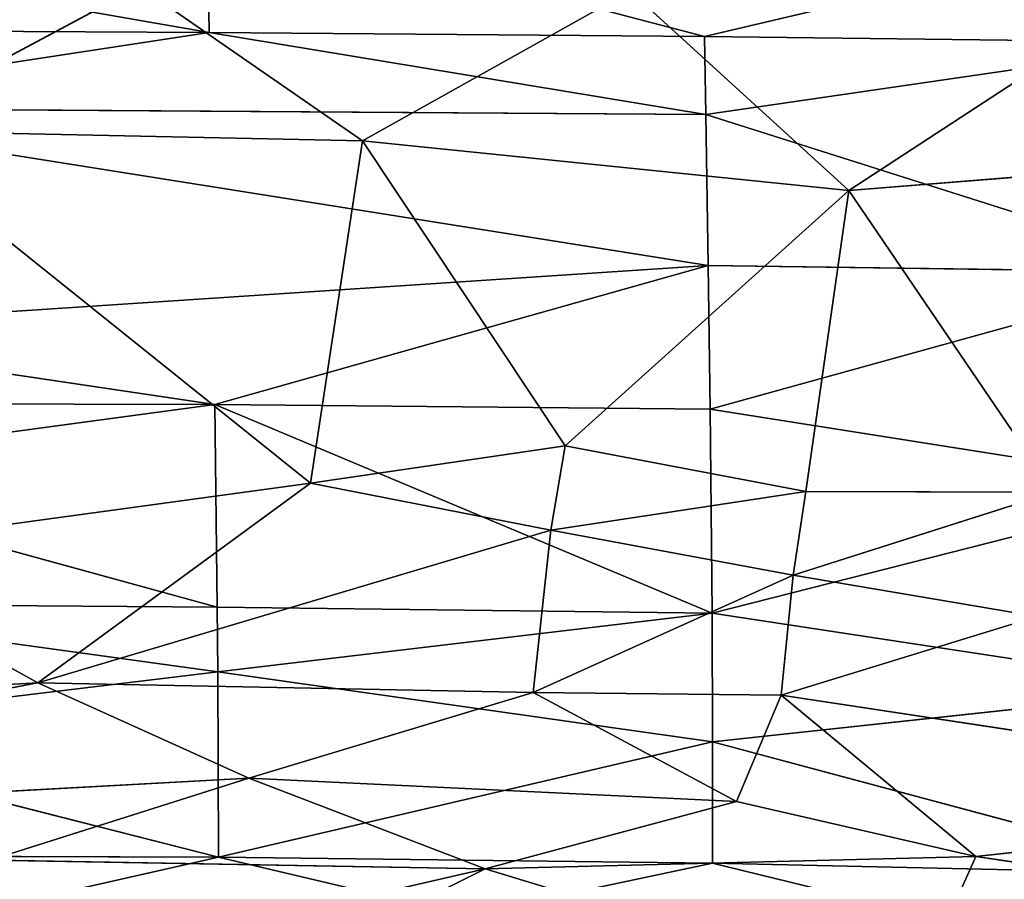
# Model space of a CAD drawing. Extents: x -775 to 775, y -405 to 405.
# Drawn here: x -333 to -291, y 148 to 184 of the extents above; entities that cross this region are included whole.
import ezdxf

# ---------------------------------------------------------------- set-up
doc = ezdxf.new("R2010")
doc.units = 0
doc.header["$LTSCALE"] = 25.4
doc.layers.get('0').update_dxf_attribs({"color": 13, "linetype": 'CONTINUOUS'})

# ---------------------------------------------------------------- blocks, each defined once
blk = doc.blocks.new('GROUP_14')
at = {"color": 251}
mesh = blk.add_polyface(dxfattribs=at)
corners = [(0.191, 801.635), (2.647, 29.046), (0.018, 800.286), (0.709, 802.894), (1.535, 803.975), (2.613, 804.804), (3.869, 805.326), (7.855, 22.652), (5.218, 805.504), (1355.857, 805.504), (1355.709, 22.652), (1360.909, 29.063), (1357.203, 805.327), (1358.457, 804.807), (1359.534, 803.98), (1360.36, 802.903), (1360.88, 801.649), (1361.057, 800.303)]
mesh.append_faces([[corners[k] for k in face] for face in [(0, 1, 2), (11, 16, 17)]], dxfattribs={"vtx0": -1, "color": 251})
mesh.append_faces([[corners[k] for k in face] for face in [(1, 6, 7), (7, 9, 10), (10, 9, 11)]], dxfattribs={"vtx0": -1, "vtx1": -1, "color": 251})
mesh.append_faces([[corners[k] for k in face] for face in [(1, 0, 3), (1, 3, 4), (1, 4, 5), (1, 5, 6), (7, 6, 8), (7, 8, 9), (11, 9, 12), (11, 12, 13), (11, 13, 14), (11, 14, 15), (11, 15, 16)]], dxfattribs={"vtx0": -1, "vtx2": -1, "color": 251})
mesh = blk.add_polyface(dxfattribs=at)
corners = [(7.34, 178.282, 351.262), (1355.83, 658.189, 325.206), (5.703, 658.189, 325.206), (1355.738, 178.282, 351.262)]
mesh.append_faces([[corners[k] for k in face] for face in [(0, 1, 2), (1, 0, 3)]], dxfattribs={"vtx0": -1, "color": 251})
blk = doc.blocks.new('GROUP_16')
at = {"color": 0}
for p, q in [((393.406, 53.266, 274.243), (372.318, 58.78, 289.826)), ((372.318, 58.78, 289.826), (372.404, 53.435, 273.997)), ((372.318, 58.78, 289.826), (372.404, 53.435, 273.997)), ((393.406, 53.266, 274.243), (372.318, 58.78, 289.826)), ((393.406, 53.266, 274.243), (414.327, 58.189, 290.52)), ((393.406, 53.266, 274.243), (414.327, 58.189, 290.52)), ((372.404, 53.435, 273.997), (351.359, 57.102, 284.423)), ((372.404, 53.435, 273.997), (351.359, 57.102, 284.423)), ((369.464, 55.386, 9.215), (358.055, 49.286, 11.023)), ((369.464, 55.386, 9.215), (358.055, 49.286, 11.023)), ((369.464, 55.386, 9.215), (378.907, 48.84, 10.754)), ((369.464, 55.386, 9.215), (378.907, 48.84, 10.754)), ((378.907, 48.84, 10.754), (390.254, 55.193, 9.11)), ((378.907, 48.84, 10.754), (390.254, 55.193, 9.11)), ((390.254, 55.193, 9.11), (399.521, 46.736, 11.275)), ((390.254, 55.193, 9.11), (399.521, 46.736, 11.275)), ((399.521, 46.736, 11.275), (410.956, 54.2, 9.721)), ((399.521, 46.736, 11.275), (410.956, 54.2, 9.721)), ((330.433, 53.655, 273.82), (372.404, 53.435, 273.997)), ((330.433, 53.655, 273.82), (372.404, 53.435, 273.997)), ((372.404, 53.435, 273.997), (351.468, 50.237, 263.201)), ((372.404, 53.435, 273.997), (351.468, 50.237, 263.201)), ((393.406, 53.266, 274.243), (372.404, 53.435, 273.997)), ((393.46, 49.951, 263.586), (372.404, 53.435, 273.997)), ((393.46, 49.951, 263.586), (372.404, 53.435, 273.997)), ((393.406, 53.266, 274.243), (372.404, 53.435, 273.997)), ((393.406, 53.266, 274.243), (414.425, 53.012, 274.613)), ((393.406, 53.266, 274.243), (414.425, 53.012, 274.613)), ((393.46, 49.951, 263.586), (393.406, 53.266, 274.243)), ((393.46, 49.951, 263.586), (393.406, 53.266, 274.243)), ((414.425, 53.012, 274.613), (393.46, 49.951, 263.586)), ((414.425, 53.012, 274.613), (393.46, 49.951, 263.586)), ((393.566, 43.554, 242.159), (351.468, 50.237, 263.201)), ((351.468, 50.237, 263.201), (393.46, 49.951, 263.586)), ((393.566, 43.554, 242.159), (351.468, 50.237, 263.201)), ((351.468, 50.237, 263.201), (393.46, 49.951, 263.586)), ((393.46, 49.951, 263.586), (414.589, 43.264, 242.55)), ((393.566, 43.554, 242.159), (393.46, 49.951, 263.586)), ((393.46, 49.951, 263.586), (414.589, 43.264, 242.55)), ((393.566, 43.554, 242.159), (393.46, 49.951, 263.586)), ((358.055, 49.286, 11.023), (376.704, 34.335, 14.678)), ((378.907, 48.84, 10.754), (358.055, 49.286, 11.023)), ((378.907, 48.84, 10.754), (358.055, 49.286, 11.023)), ((358.055, 49.286, 11.023), (376.704, 34.335, 14.678)), ((378.907, 48.84, 10.754), (376.704, 34.335, 14.678)), ((378.907, 48.84, 10.754), (376.704, 34.335, 14.678)), ((387.504, 35.909, 14.099), (378.907, 48.84, 10.754)), ((399.521, 46.736, 11.275), (378.907, 48.84, 10.754)), ((387.504, 35.909, 14.099), (378.907, 48.84, 10.754)), ((399.521, 46.736, 11.275), (378.907, 48.84, 10.754)), ((420.721, 48.424, 11.382), (399.521, 46.736, 11.275)), ((420.721, 48.424, 11.382), (399.521, 46.736, 11.275)), ((399.521, 46.736, 11.275), (387.504, 35.909, 14.099)), ((399.521, 46.736, 11.275), (387.504, 35.909, 14.099)), ((397.705, 33.976, 14.822), (399.521, 46.736, 11.275)), ((397.705, 33.976, 14.822), (399.521, 46.736, 11.275)), ((408.221, 33.951, 15.283), (399.521, 46.736, 11.275)), ((408.221, 33.951, 15.283), (399.521, 46.736, 11.275)), ((393.566, 43.554, 242.159), (351.617, 40.786, 230.902)), ((393.566, 43.554, 242.159), (351.617, 40.786, 230.902)), ((372.647, 37.671, 220.23), (393.566, 43.554, 242.159)), ((372.647, 37.671, 220.23), (393.566, 43.554, 242.159)), ((393.642, 37.473, 220.499), (393.566, 43.554, 242.159)), ((393.642, 37.473, 220.499), (393.566, 43.554, 242.159)), ((414.589, 43.264, 242.55), (393.566, 43.554, 242.159)), ((414.589, 43.264, 242.55), (393.566, 43.554, 242.159)), ((393.642, 37.473, 220.499), (414.589, 43.264, 242.55)), ((393.642, 37.473, 220.499), (414.589, 43.264, 242.55)), ((372.647, 37.671, 220.23), (351.617, 40.786, 230.902)), ((372.647, 37.671, 220.23), (351.617, 40.786, 230.902)), ((330.686, 37.763, 219.972), (372.647, 37.671, 220.23)), ((330.686, 37.763, 219.972), (372.647, 37.671, 220.23)), ((372.647, 37.671, 220.23), (351.703, 34.845, 209.138)), ((372.647, 37.671, 220.23), (351.703, 34.845, 209.138)), ((393.642, 37.473, 220.499), (372.647, 37.671, 220.23)), ((372.647, 37.671, 220.23), (372.745, 29.078, 187.378)), ((372.647, 37.671, 220.23), (393.727, 28.823, 187.713)), ((372.647, 37.671, 220.23), (372.745, 29.078, 187.378)), ((393.642, 37.473, 220.499), (372.647, 37.671, 220.23)), ((372.647, 37.671, 220.23), (393.727, 28.823, 187.713)), ((393.642, 37.473, 220.499), (414.685, 34.147, 210.031)), ((393.642, 37.473, 220.499), (414.685, 34.147, 210.031)), ((393.727, 28.823, 187.713), (393.642, 37.473, 220.499)), ((393.727, 28.823, 187.713), (393.642, 37.473, 220.499)), ((376.704, 34.335, 14.678), (387.504, 35.909, 14.099)), ((376.704, 34.335, 14.678), (387.504, 35.909, 14.099)), ((387.504, 35.909, 14.099), (386.899, 32.335, 15.238)), ((387.504, 35.909, 14.099), (386.899, 32.335, 15.238)), ((387.504, 35.909, 14.099), (397.705, 33.976, 14.822)), ((387.504, 35.909, 14.099), (397.705, 33.976, 14.822)), ((372.745, 29.078, 187.378), (351.703, 34.845, 209.138)), ((372.745, 29.078, 187.378), (351.703, 34.845, 209.138)), ((355.185, 31.393, 16.341), (376.704, 34.335, 14.678)), ((355.185, 31.393, 16.341), (376.704, 34.335, 14.678)), ((376.704, 34.335, 14.678), (365.148, 25.866, 18.321)), ((376.704, 34.335, 14.678), (365.148, 25.866, 18.321)), ((386.899, 32.335, 15.238), (376.704, 34.335, 14.678)), ((386.899, 32.335, 15.238), (376.704, 34.335, 14.678)), ((386.899, 32.335, 15.238), (397.705, 33.976, 14.822)), ((386.899, 32.335, 15.238), (397.705, 33.976, 14.822)), ((414.685, 34.147, 210.031), (393.727, 28.823, 187.713)), ((414.685, 34.147, 210.031), (393.727, 28.823, 187.713)), ((397.16, 30.43, 16.109), (397.705, 33.976, 14.822)), ((397.16, 30.43, 16.109), (397.705, 33.976, 14.822)), ((397.16, 30.43, 16.109), (408.221, 33.951, 15.283)), ((397.16, 30.43, 16.109), (408.221, 33.951, 15.283)), ((397.705, 33.976, 14.822), (408.221, 33.951, 15.283)), ((397.705, 33.976, 14.822), (408.221, 33.951, 15.283)), ((365.148, 25.866, 18.321), (386.899, 32.335, 15.238)), ((365.148, 25.866, 18.321), (386.899, 32.335, 15.238)), ((386.139, 25.453, 18.415), (386.899, 32.335, 15.238)), ((386.139, 25.453, 18.415), (386.899, 32.335, 15.238)), ((397.16, 30.43, 16.109), (386.899, 32.335, 15.238)), ((397.16, 30.43, 16.109), (386.899, 32.335, 15.238)), ((365.148, 25.866, 18.321), (355.185, 31.393, 16.341)), ((365.148, 25.866, 18.321), (355.185, 31.393, 16.341)), ((397.16, 30.43, 16.109), (386.139, 25.453, 18.415)), ((397.16, 30.43, 16.109), (386.139, 25.453, 18.415)), ((396.658, 25.341, 18.694), (397.16, 30.43, 16.109)), ((396.658, 25.341, 18.694), (397.16, 30.43, 16.109)), ((407.512, 28.677, 17.351), (397.16, 30.43, 16.109)), ((407.512, 28.677, 17.351), (397.16, 30.43, 16.109)), ((372.768, 26.336, 176.347), (351.777, 29.228, 187.169)), ((351.777, 29.228, 187.169), (372.745, 29.078, 187.378)), ((372.768, 26.336, 176.347), (351.777, 29.228, 187.169)), ((351.777, 29.228, 187.169), (372.745, 29.078, 187.378)), ((372.768, 26.336, 176.347), (372.745, 29.078, 187.378)), ((372.745, 29.078, 187.378), (393.727, 28.823, 187.713)), ((372.768, 26.336, 176.347), (372.745, 29.078, 187.378)), ((372.745, 29.078, 187.378), (393.727, 28.823, 187.713)), ((393.727, 28.823, 187.713), (372.768, 26.336, 176.347)), ((393.727, 28.823, 187.713), (372.768, 26.336, 176.347)), ((393.746, 23.375, 165.621), (393.727, 28.823, 187.713)), ((393.727, 28.823, 187.713), (414.726, 25.636, 177.16)), ((393.727, 28.823, 187.713), (414.726, 25.636, 177.16)), ((393.746, 23.375, 165.621), (393.727, 28.823, 187.713)), ((407.512, 28.677, 17.351), (396.658, 25.341, 18.694)), ((407.512, 28.677, 17.351), (396.658, 25.341, 18.694)), ((372.768, 26.336, 176.347), (351.835, 23.813, 165.05)), ((372.768, 26.336, 176.347), (351.835, 23.813, 165.05)), ((393.746, 23.375, 165.621), (372.768, 26.336, 176.347)), ((393.746, 23.375, 165.621), (372.768, 26.336, 176.347)), ((372.768, 26.336, 176.347), (372.809, 18.479, 143.002)), ((372.768, 26.336, 176.347), (372.809, 18.479, 143.002)), ((331.39, 19.477, 22.722), (365.148, 25.866, 18.321)), ((331.39, 19.477, 22.722), (365.148, 25.866, 18.321)), ((365.148, 25.866, 18.321), (343.826, 24.703, 19.438)), ((365.148, 25.866, 18.321), (343.826, 24.703, 19.438)), ((374.091, 21.833, 20.589), (365.148, 25.866, 18.321)), ((365.148, 25.866, 18.321), (386.139, 25.453, 18.415)), ((365.148, 25.866, 18.321), (386.139, 25.453, 18.415)), ((374.091, 21.833, 20.589), (365.148, 25.866, 18.321)), ((414.726, 25.636, 177.16), (393.746, 23.375, 165.621)), ((414.726, 25.636, 177.16), (393.746, 23.375, 165.621)), ((386.139, 25.453, 18.415), (374.091, 21.833, 20.589)), ((386.139, 25.453, 18.415), (374.091, 21.833, 20.589)), ((396.658, 25.341, 18.694), (386.139, 25.453, 18.415)), ((394.76, 20.842, 21.523), (386.139, 25.453, 18.415)), ((394.76, 20.842, 21.523), (386.139, 25.453, 18.415)), ((396.658, 25.341, 18.694), (386.139, 25.453, 18.415)), ((394.76, 20.842, 21.523), (396.658, 25.341, 18.694)), ((394.76, 20.842, 21.523), (396.658, 25.341, 18.694)), ((396.658, 25.341, 18.694), (426.543, 20.83, 22.923)), ((404.91, 18.516, 23.557), (396.658, 25.341, 18.694)), ((404.91, 18.516, 23.557), (396.658, 25.341, 18.694)), ((396.658, 25.341, 18.694), (426.543, 20.83, 22.923)), ((372.809, 18.479, 143.002), (351.835, 23.813, 165.05)), ((372.809, 18.479, 143.002), (351.835, 23.813, 165.05)), ((372.809, 18.479, 143.002), (393.746, 23.375, 165.621)), ((372.809, 18.479, 143.002), (393.746, 23.375, 165.621)), ((414.7, 17.759, 143.843), (393.746, 23.375, 165.621)), ((393.749, 18.231, 143.346), (393.746, 23.375, 165.621)), ((414.7, 17.759, 143.843), (393.746, 23.375, 165.621)), ((393.749, 18.231, 143.346), (393.746, 23.375, 165.621)), ((374.091, 21.833, 20.589), (331.39, 19.477, 22.722)), ((374.091, 21.833, 20.589), (331.39, 19.477, 22.722)), ((374.091, 21.833, 20.589), (363.105, 18.355, 23.535)), ((374.091, 21.833, 20.589), (363.105, 18.355, 23.535)), ((394.76, 20.842, 21.523), (374.091, 21.833, 20.589)), ((374.091, 21.833, 20.589), (384.111, 17.991, 23.772)), ((394.76, 20.842, 21.523), (374.091, 21.833, 20.589)), ((374.091, 21.833, 20.589), (384.111, 17.991, 23.772)), ((384.111, 17.991, 23.772), (394.76, 20.842, 21.523)), ((384.111, 17.991, 23.772), (394.76, 20.842, 21.523)), ((404.91, 18.516, 23.557), (394.76, 20.842, 21.523)), ((404.91, 18.516, 23.557), (394.76, 20.842, 21.523)), ((426.543, 20.83, 22.923), (404.91, 18.516, 23.557)), ((426.543, 20.83, 22.923), (404.91, 18.516, 23.557)), ((351.88, 18.557, 142.782), (372.809, 18.479, 143.002)), ((351.88, 18.557, 142.782), (372.809, 18.479, 143.002)), ((372.809, 18.479, 143.002), (362.354, 16.118, 131.642)), ((372.809, 18.479, 143.002), (362.354, 16.118, 131.642)), ((383.277, 16.013, 131.921), (372.809, 18.479, 143.002)), ((383.277, 16.013, 131.921), (372.809, 18.479, 143.002)), ((372.809, 18.479, 143.002), (393.749, 18.231, 143.346)), ((372.809, 18.479, 143.002), (393.749, 18.231, 143.346)), ((384.111, 17.991, 23.772), (404.91, 18.516, 23.557)), ((384.111, 17.991, 23.772), (404.91, 18.516, 23.557)), ((404.91, 18.516, 23.557), (402.205, 12.474, 29.66)), ((404.91, 18.516, 23.557), (402.205, 12.474, 29.66)), ((416.375, 16.796, 25.426), (404.91, 18.516, 23.557)), ((416.375, 16.796, 25.426), (404.91, 18.516, 23.557)), ((384.111, 17.991, 23.772), (363.105, 18.355, 23.535)), ((384.111, 17.991, 23.772), (363.105, 18.355, 23.535)), ((363.336, 13.217, 29.115), (384.111, 17.991, 23.772)), ((363.336, 13.217, 29.115), (384.111, 17.991, 23.772)), ((384.111, 17.991, 23.772), (374.421, 13.164, 29.32)), ((384.111, 17.991, 23.772), (374.421, 13.164, 29.32)), ((393.749, 18.231, 143.346), (383.277, 16.013, 131.921)), ((393.749, 18.231, 143.346), (383.277, 16.013, 131.921)), ((402.205, 12.474, 29.66), (384.111, 17.991, 23.772)), ((402.205, 12.474, 29.66), (384.111, 17.991, 23.772)), ((393.749, 18.231, 143.346), (414.7, 17.759, 143.843)), ((404.21, 15.669, 132.346), (393.749, 18.231, 143.346)), ((393.749, 18.231, 143.346), (414.7, 17.759, 143.843)), ((404.21, 15.669, 132.346), (393.749, 18.231, 143.346))]:
    blk.add_line(p, q, dxfattribs=at)
at = {"color": 43}
mesh = blk.add_polyface(dxfattribs=at)
corners = [(372.318, 58.78, 289.826), (351.359, 57.102, 284.423), (372.404, 53.435, 273.997)]
mesh.append_faces([[corners[k] for k in face] for face in [(0, 1, 2)]], dxfattribs={"color": 43})
mesh = blk.add_polyface(dxfattribs=at)
corners = [(372.318, 58.78, 289.826), (372.404, 53.435, 273.997), (393.406, 53.266, 274.243)]
mesh.append_faces([[corners[k] for k in face] for face in [(0, 1, 2)]], dxfattribs={"color": 43})
mesh = blk.add_polyface(dxfattribs=at)
corners = [(414.327, 58.189, 290.52), (372.318, 58.78, 289.826), (393.406, 53.266, 274.243)]
mesh.append_faces([[corners[k] for k in face] for face in [(0, 1, 2)]], dxfattribs={"color": 43})
mesh = blk.add_polyface(dxfattribs=at)
corners = [(414.327, 58.189, 290.52), (393.406, 53.266, 274.243), (414.425, 53.012, 274.613)]
mesh.append_faces([[corners[k] for k in face] for face in [(0, 1, 2)]], dxfattribs={"color": 43})
mesh = blk.add_polyface(dxfattribs=at)
corners = [(351.359, 57.102, 284.423), (330.433, 53.655, 273.82), (372.404, 53.435, 273.997)]
mesh.append_faces([[corners[k] for k in face] for face in [(0, 1, 2)]], dxfattribs={"color": 43})
mesh = blk.add_polyface(dxfattribs=at)
corners = [(369.464, 55.386, 9.215), (358.055, 49.286, 11.023), (327.707, 56.703, 9.856)]
mesh.append_faces([[corners[k] for k in face] for face in [(0, 1, 2)]], dxfattribs={"color": 43})
mesh = blk.add_polyface(dxfattribs=at)
corners = [(378.907, 48.84, 10.754), (358.055, 49.286, 11.023), (369.464, 55.386, 9.215)]
mesh.append_faces([[corners[k] for k in face] for face in [(0, 1, 2)]], dxfattribs={"color": 43})
mesh = blk.add_polyface(dxfattribs=at)
corners = [(390.254, 55.193, 9.11), (378.907, 48.84, 10.754), (369.464, 55.386, 9.215)]
mesh.append_faces([[corners[k] for k in face] for face in [(0, 1, 2)]], dxfattribs={"color": 43})
mesh = blk.add_polyface(dxfattribs=at)
corners = [(399.521, 46.736, 11.275), (378.907, 48.84, 10.754), (390.254, 55.193, 9.11)]
mesh.append_faces([[corners[k] for k in face] for face in [(0, 1, 2)]], dxfattribs={"color": 43})
mesh = blk.add_polyface(dxfattribs=at)
corners = [(410.956, 54.2, 9.721), (399.521, 46.736, 11.275), (390.254, 55.193, 9.11)]
mesh.append_faces([[corners[k] for k in face] for face in [(0, 1, 2)]], dxfattribs={"color": 43})
mesh = blk.add_polyface(dxfattribs=at)
corners = [(420.721, 48.424, 11.382), (399.521, 46.736, 11.275), (410.956, 54.2, 9.721)]
mesh.append_faces([[corners[k] for k in face] for face in [(0, 1, 2)]], dxfattribs={"color": 43})
mesh = blk.add_polyface(dxfattribs=at)
corners = [(372.404, 53.435, 273.997), (330.433, 53.655, 273.82), (351.468, 50.237, 263.201)]
mesh.append_faces([[corners[k] for k in face] for face in [(0, 1, 2)]], dxfattribs={"color": 43})
mesh = blk.add_polyface(dxfattribs=at)
corners = [(372.404, 53.435, 273.997), (351.468, 50.237, 263.201), (393.46, 49.951, 263.586)]
mesh.append_faces([[corners[k] for k in face] for face in [(0, 1, 2)]], dxfattribs={"color": 43})
mesh = blk.add_polyface(dxfattribs=at)
corners = [(393.406, 53.266, 274.243), (372.404, 53.435, 273.997), (393.46, 49.951, 263.586)]
mesh.append_faces([[corners[k] for k in face] for face in [(0, 1, 2)]], dxfattribs={"color": 43})
mesh = blk.add_polyface(dxfattribs=at)
corners = [(414.425, 53.012, 274.613), (393.406, 53.266, 274.243), (393.46, 49.951, 263.586)]
mesh.append_faces([[corners[k] for k in face] for face in [(0, 1, 2)]], dxfattribs={"color": 43})
mesh = blk.add_polyface(dxfattribs=at)
corners = [(414.425, 53.012, 274.613), (393.46, 49.951, 263.586), (414.589, 43.264, 242.55)]
mesh.append_faces([[corners[k] for k in face] for face in [(0, 1, 2)]], dxfattribs={"color": 43})
mesh = blk.add_polyface(dxfattribs=at)
corners = [(351.468, 50.237, 263.201), (351.617, 40.786, 230.902), (393.566, 43.554, 242.159)]
mesh.append_faces([[corners[k] for k in face] for face in [(0, 1, 2)]], dxfattribs={"color": 43})
mesh = blk.add_polyface(dxfattribs=at)
corners = [(393.46, 49.951, 263.586), (351.468, 50.237, 263.201), (393.566, 43.554, 242.159)]
mesh.append_faces([[corners[k] for k in face] for face in [(0, 1, 2)]], dxfattribs={"color": 43})
mesh = blk.add_polyface(dxfattribs=at)
corners = [(393.46, 49.951, 263.586), (393.566, 43.554, 242.159), (414.589, 43.264, 242.55)]
mesh.append_faces([[corners[k] for k in face] for face in [(0, 1, 2)]], dxfattribs={"color": 43})
mesh = blk.add_polyface(dxfattribs=at)
corners = [(376.704, 34.335, 14.678), (355.185, 31.393, 16.341), (358.055, 49.286, 11.023)]
mesh.append_faces([[corners[k] for k in face] for face in [(0, 1, 2)]], dxfattribs={"color": 43})
mesh = blk.add_polyface(dxfattribs=at)
corners = [(378.907, 48.84, 10.754), (376.704, 34.335, 14.678), (358.055, 49.286, 11.023)]
mesh.append_faces([[corners[k] for k in face] for face in [(0, 1, 2)]], dxfattribs={"color": 43})
mesh = blk.add_polyface(dxfattribs=at)
corners = [(387.504, 35.909, 14.099), (376.704, 34.335, 14.678), (378.907, 48.84, 10.754)]
mesh.append_faces([[corners[k] for k in face] for face in [(0, 1, 2)]], dxfattribs={"color": 43})
mesh = blk.add_polyface(dxfattribs=at)
corners = [(399.521, 46.736, 11.275), (387.504, 35.909, 14.099), (378.907, 48.84, 10.754)]
mesh.append_faces([[corners[k] for k in face] for face in [(0, 1, 2)]], dxfattribs={"color": 43})
mesh = blk.add_polyface(dxfattribs=at)
corners = [(420.721, 48.424, 11.382), (408.221, 33.951, 15.283), (399.521, 46.736, 11.275)]
mesh.append_faces([[corners[k] for k in face] for face in [(0, 1, 2)]], dxfattribs={"color": 43})
mesh = blk.add_polyface(dxfattribs=at)
corners = [(399.521, 46.736, 11.275), (397.705, 33.976, 14.822), (387.504, 35.909, 14.099)]
mesh.append_faces([[corners[k] for k in face] for face in [(0, 1, 2)]], dxfattribs={"color": 43})
mesh = blk.add_polyface(dxfattribs=at)
corners = [(408.221, 33.951, 15.283), (397.705, 33.976, 14.822), (399.521, 46.736, 11.275)]
mesh.append_faces([[corners[k] for k in face] for face in [(0, 1, 2)]], dxfattribs={"color": 43})
mesh = blk.add_polyface(dxfattribs=at)
corners = [(393.566, 43.554, 242.159), (351.617, 40.786, 230.902), (372.647, 37.671, 220.23)]
mesh.append_faces([[corners[k] for k in face] for face in [(0, 1, 2)]], dxfattribs={"color": 43})
mesh = blk.add_polyface(dxfattribs=at)
corners = [(393.566, 43.554, 242.159), (372.647, 37.671, 220.23), (393.642, 37.473, 220.499)]
mesh.append_faces([[corners[k] for k in face] for face in [(0, 1, 2)]], dxfattribs={"color": 43})
mesh = blk.add_polyface(dxfattribs=at)
corners = [(414.589, 43.264, 242.55), (393.566, 43.554, 242.159), (393.642, 37.473, 220.499)]
mesh.append_faces([[corners[k] for k in face] for face in [(0, 1, 2)]], dxfattribs={"color": 43})
mesh = blk.add_polyface(dxfattribs=at)
corners = [(414.589, 43.264, 242.55), (393.642, 37.473, 220.499), (414.685, 34.147, 210.031)]
mesh.append_faces([[corners[k] for k in face] for face in [(0, 1, 2)]], dxfattribs={"color": 43})
mesh = blk.add_polyface(dxfattribs=at)
corners = [(351.617, 40.786, 230.902), (330.686, 37.763, 219.972), (372.647, 37.671, 220.23)]
mesh.append_faces([[corners[k] for k in face] for face in [(0, 1, 2)]], dxfattribs={"color": 43})
mesh = blk.add_polyface(dxfattribs=at)
corners = [(372.647, 37.671, 220.23), (330.686, 37.763, 219.972), (351.703, 34.845, 209.138)]
mesh.append_faces([[corners[k] for k in face] for face in [(0, 1, 2)]], dxfattribs={"color": 43})
mesh = blk.add_polyface(dxfattribs=at)
corners = [(372.647, 37.671, 220.23), (351.703, 34.845, 209.138), (372.745, 29.078, 187.378)]
mesh.append_faces([[corners[k] for k in face] for face in [(0, 1, 2)]], dxfattribs={"color": 43})
mesh = blk.add_polyface(dxfattribs=at)
corners = [(372.647, 37.671, 220.23), (372.745, 29.078, 187.378), (393.727, 28.823, 187.713)]
mesh.append_faces([[corners[k] for k in face] for face in [(0, 1, 2)]], dxfattribs={"color": 43})
mesh = blk.add_polyface(dxfattribs=at)
corners = [(393.642, 37.473, 220.499), (372.647, 37.671, 220.23), (393.727, 28.823, 187.713)]
mesh.append_faces([[corners[k] for k in face] for face in [(0, 1, 2)]], dxfattribs={"color": 43})
mesh = blk.add_polyface(dxfattribs=at)
corners = [(393.642, 37.473, 220.499), (393.727, 28.823, 187.713), (414.685, 34.147, 210.031)]
mesh.append_faces([[corners[k] for k in face] for face in [(0, 1, 2)]], dxfattribs={"color": 43})
mesh = blk.add_polyface(dxfattribs=at)
corners = [(387.504, 35.909, 14.099), (386.899, 32.335, 15.238), (376.704, 34.335, 14.678)]
mesh.append_faces([[corners[k] for k in face] for face in [(0, 1, 2)]], dxfattribs={"color": 43})
mesh = blk.add_polyface(dxfattribs=at)
corners = [(397.705, 33.976, 14.822), (386.899, 32.335, 15.238), (387.504, 35.909, 14.099)]
mesh.append_faces([[corners[k] for k in face] for face in [(0, 1, 2)]], dxfattribs={"color": 43})
mesh = blk.add_polyface(dxfattribs=at)
corners = [(351.703, 34.845, 209.138), (351.777, 29.228, 187.169), (372.745, 29.078, 187.378)]
mesh.append_faces([[corners[k] for k in face] for face in [(0, 1, 2)]], dxfattribs={"color": 43})
mesh = blk.add_polyface(dxfattribs=at)
corners = [(376.704, 34.335, 14.678), (365.148, 25.866, 18.321), (355.185, 31.393, 16.341)]
mesh.append_faces([[corners[k] for k in face] for face in [(0, 1, 2)]], dxfattribs={"color": 43})
mesh = blk.add_polyface(dxfattribs=at)
corners = [(386.899, 32.335, 15.238), (365.148, 25.866, 18.321), (376.704, 34.335, 14.678)]
mesh.append_faces([[corners[k] for k in face] for face in [(0, 1, 2)]], dxfattribs={"color": 43})
mesh = blk.add_polyface(dxfattribs=at)
corners = [(397.705, 33.976, 14.822), (397.16, 30.43, 16.109), (386.899, 32.335, 15.238)]
mesh.append_faces([[corners[k] for k in face] for face in [(0, 1, 2)]], dxfattribs={"color": 43})
mesh = blk.add_polyface(dxfattribs=at)
corners = [(414.685, 34.147, 210.031), (393.727, 28.823, 187.713), (414.726, 25.636, 177.16)]
mesh.append_faces([[corners[k] for k in face] for face in [(0, 1, 2)]], dxfattribs={"color": 43})
mesh = blk.add_polyface(dxfattribs=at)
corners = [(408.221, 33.951, 15.283), (397.16, 30.43, 16.109), (397.705, 33.976, 14.822)]
mesh.append_faces([[corners[k] for k in face] for face in [(0, 1, 2)]], dxfattribs={"color": 43})
mesh = blk.add_polyface(dxfattribs=at)
corners = [(408.221, 33.951, 15.283), (407.512, 28.677, 17.351), (397.16, 30.43, 16.109)]
mesh.append_faces([[corners[k] for k in face] for face in [(0, 1, 2)]], dxfattribs={"color": 43})
mesh = blk.add_polyface(dxfattribs=at)
corners = [(386.899, 32.335, 15.238), (386.139, 25.453, 18.415), (365.148, 25.866, 18.321)]
mesh.append_faces([[corners[k] for k in face] for face in [(0, 1, 2)]], dxfattribs={"color": 43})
mesh = blk.add_polyface(dxfattribs=at)
corners = [(397.16, 30.43, 16.109), (386.139, 25.453, 18.415), (386.899, 32.335, 15.238)]
mesh.append_faces([[corners[k] for k in face] for face in [(0, 1, 2)]], dxfattribs={"color": 43})
mesh = blk.add_polyface(dxfattribs=at)
corners = [(365.148, 25.866, 18.321), (343.826, 24.703, 19.438), (355.185, 31.393, 16.341)]
mesh.append_faces([[corners[k] for k in face] for face in [(0, 1, 2)]], dxfattribs={"color": 43})
mesh = blk.add_polyface(dxfattribs=at)
corners = [(397.16, 30.43, 16.109), (396.658, 25.341, 18.694), (386.139, 25.453, 18.415)]
mesh.append_faces([[corners[k] for k in face] for face in [(0, 1, 2)]], dxfattribs={"color": 43})
mesh = blk.add_polyface(dxfattribs=at)
corners = [(407.512, 28.677, 17.351), (396.658, 25.341, 18.694), (397.16, 30.43, 16.109)]
mesh.append_faces([[corners[k] for k in face] for face in [(0, 1, 2)]], dxfattribs={"color": 43})
mesh = blk.add_polyface(dxfattribs=at)
corners = [(351.777, 29.228, 187.169), (351.835, 23.813, 165.05), (372.768, 26.336, 176.347)]
mesh.append_faces([[corners[k] for k in face] for face in [(0, 1, 2)]], dxfattribs={"color": 43})
mesh = blk.add_polyface(dxfattribs=at)
corners = [(372.745, 29.078, 187.378), (351.777, 29.228, 187.169), (372.768, 26.336, 176.347)]
mesh.append_faces([[corners[k] for k in face] for face in [(0, 1, 2)]], dxfattribs={"color": 43})
mesh = blk.add_polyface(dxfattribs=at)
corners = [(393.727, 28.823, 187.713), (372.745, 29.078, 187.378), (372.768, 26.336, 176.347)]
mesh.append_faces([[corners[k] for k in face] for face in [(0, 1, 2)]], dxfattribs={"color": 43})
mesh = blk.add_polyface(dxfattribs=at)
corners = [(393.727, 28.823, 187.713), (372.768, 26.336, 176.347), (393.746, 23.375, 165.621)]
mesh.append_faces([[corners[k] for k in face] for face in [(0, 1, 2)]], dxfattribs={"color": 43})
mesh = blk.add_polyface(dxfattribs=at)
corners = [(393.727, 28.823, 187.713), (393.746, 23.375, 165.621), (414.726, 25.636, 177.16)]
mesh.append_faces([[corners[k] for k in face] for face in [(0, 1, 2)]], dxfattribs={"color": 43})
mesh = blk.add_polyface(dxfattribs=at)
corners = [(426.543, 20.83, 22.923), (396.658, 25.341, 18.694), (407.512, 28.677, 17.351)]
mesh.append_faces([[corners[k] for k in face] for face in [(0, 1, 2)]], dxfattribs={"color": 43})
mesh = blk.add_polyface(dxfattribs=at)
corners = [(372.768, 26.336, 176.347), (351.835, 23.813, 165.05), (372.809, 18.479, 143.002)]
mesh.append_faces([[corners[k] for k in face] for face in [(0, 1, 2)]], dxfattribs={"color": 43})
mesh = blk.add_polyface(dxfattribs=at)
corners = [(372.768, 26.336, 176.347), (372.809, 18.479, 143.002), (393.746, 23.375, 165.621)]
mesh.append_faces([[corners[k] for k in face] for face in [(0, 1, 2)]], dxfattribs={"color": 43})
mesh = blk.add_polyface(dxfattribs=at)
corners = [(374.091, 21.833, 20.589), (331.39, 19.477, 22.722), (365.148, 25.866, 18.321)]
mesh.append_faces([[corners[k] for k in face] for face in [(0, 1, 2)]], dxfattribs={"color": 43})
mesh = blk.add_polyface(dxfattribs=at)
corners = [(365.148, 25.866, 18.321), (331.39, 19.477, 22.722), (343.826, 24.703, 19.438)]
mesh.append_faces([[corners[k] for k in face] for face in [(0, 1, 2)]], dxfattribs={"color": 43})
mesh = blk.add_polyface(dxfattribs=at)
corners = [(386.139, 25.453, 18.415), (374.091, 21.833, 20.589), (365.148, 25.866, 18.321)]
mesh.append_faces([[corners[k] for k in face] for face in [(0, 1, 2)]], dxfattribs={"color": 43})
mesh = blk.add_polyface(dxfattribs=at)
corners = [(414.726, 25.636, 177.16), (393.746, 23.375, 165.621), (414.7, 17.759, 143.843)]
mesh.append_faces([[corners[k] for k in face] for face in [(0, 1, 2)]], dxfattribs={"color": 43})
mesh = blk.add_polyface(dxfattribs=at)
corners = [(394.76, 20.842, 21.523), (374.091, 21.833, 20.589), (386.139, 25.453, 18.415)]
mesh.append_faces([[corners[k] for k in face] for face in [(0, 1, 2)]], dxfattribs={"color": 43})
mesh = blk.add_polyface(dxfattribs=at)
corners = [(396.658, 25.341, 18.694), (394.76, 20.842, 21.523), (386.139, 25.453, 18.415)]
mesh.append_faces([[corners[k] for k in face] for face in [(0, 1, 2)]], dxfattribs={"color": 43})
mesh = blk.add_polyface(dxfattribs=at)
corners = [(404.91, 18.516, 23.557), (394.76, 20.842, 21.523), (396.658, 25.341, 18.694)]
mesh.append_faces([[corners[k] for k in face] for face in [(0, 1, 2)]], dxfattribs={"color": 43})
mesh = blk.add_polyface(dxfattribs=at)
corners = [(426.543, 20.83, 22.923), (404.91, 18.516, 23.557), (396.658, 25.341, 18.694)]
mesh.append_faces([[corners[k] for k in face] for face in [(0, 1, 2)]], dxfattribs={"color": 43})
mesh = blk.add_polyface(dxfattribs=at)
corners = [(351.835, 23.813, 165.05), (351.88, 18.557, 142.782), (372.809, 18.479, 143.002)]
mesh.append_faces([[corners[k] for k in face] for face in [(0, 1, 2)]], dxfattribs={"color": 43})
mesh = blk.add_polyface(dxfattribs=at)
corners = [(393.746, 23.375, 165.621), (372.809, 18.479, 143.002), (393.749, 18.231, 143.346)]
mesh.append_faces([[corners[k] for k in face] for face in [(0, 1, 2)]], dxfattribs={"color": 43})
mesh = blk.add_polyface(dxfattribs=at)
corners = [(393.746, 23.375, 165.621), (393.749, 18.231, 143.346), (414.7, 17.759, 143.843)]
mesh.append_faces([[corners[k] for k in face] for face in [(0, 1, 2)]], dxfattribs={"color": 43})
mesh = blk.add_polyface(dxfattribs=at)
corners = [(374.091, 21.833, 20.589), (363.105, 18.355, 23.535), (331.39, 19.477, 22.722)]
mesh.append_faces([[corners[k] for k in face] for face in [(0, 1, 2)]], dxfattribs={"color": 43})
mesh = blk.add_polyface(dxfattribs=at)
corners = [(384.111, 17.991, 23.772), (363.105, 18.355, 23.535), (374.091, 21.833, 20.589)]
mesh.append_faces([[corners[k] for k in face] for face in [(0, 1, 2)]], dxfattribs={"color": 43})
mesh = blk.add_polyface(dxfattribs=at)
corners = [(394.76, 20.842, 21.523), (384.111, 17.991, 23.772), (374.091, 21.833, 20.589)]
mesh.append_faces([[corners[k] for k in face] for face in [(0, 1, 2)]], dxfattribs={"color": 43})
mesh = blk.add_polyface(dxfattribs=at)
corners = [(404.91, 18.516, 23.557), (384.111, 17.991, 23.772), (394.76, 20.842, 21.523)]
mesh.append_faces([[corners[k] for k in face] for face in [(0, 1, 2)]], dxfattribs={"color": 43})
mesh = blk.add_polyface(dxfattribs=at)
corners = [(426.543, 20.83, 22.923), (416.375, 16.796, 25.426), (404.91, 18.516, 23.557)]
mesh.append_faces([[corners[k] for k in face] for face in [(0, 1, 2)]], dxfattribs={"color": 43})
mesh = blk.add_polyface(dxfattribs=at)
corners = [(372.809, 18.479, 143.002), (351.88, 18.557, 142.782), (362.354, 16.118, 131.642)]
mesh.append_faces([[corners[k] for k in face] for face in [(0, 1, 2)]], dxfattribs={"color": 43})
mesh = blk.add_polyface(dxfattribs=at)
corners = [(372.809, 18.479, 143.002), (362.354, 16.118, 131.642), (383.277, 16.013, 131.921)]
mesh.append_faces([[corners[k] for k in face] for face in [(0, 1, 2)]], dxfattribs={"color": 43})
mesh = blk.add_polyface(dxfattribs=at)
corners = [(393.749, 18.231, 143.346), (372.809, 18.479, 143.002), (383.277, 16.013, 131.921)]
mesh.append_faces([[corners[k] for k in face] for face in [(0, 1, 2)]], dxfattribs={"color": 43})
mesh = blk.add_polyface(dxfattribs=at)
corners = [(402.205, 12.474, 29.66), (384.111, 17.991, 23.772), (404.91, 18.516, 23.557)]
mesh.append_faces([[corners[k] for k in face] for face in [(0, 1, 2)]], dxfattribs={"color": 43})
mesh = blk.add_polyface(dxfattribs=at)
corners = [(402.205, 12.474, 29.66), (404.91, 18.516, 23.557), (416.375, 16.796, 25.426)]
mesh.append_faces([[corners[k] for k in face] for face in [(0, 1, 2)]], dxfattribs={"color": 43})
mesh = blk.add_polyface(dxfattribs=at)
corners = [(363.336, 13.217, 29.115), (363.105, 18.355, 23.535), (384.111, 17.991, 23.772)]
mesh.append_faces([[corners[k] for k in face] for face in [(0, 1, 2)]], dxfattribs={"color": 43})
mesh = blk.add_polyface(dxfattribs=at)
corners = [(374.421, 13.164, 29.32), (363.336, 13.217, 29.115), (384.111, 17.991, 23.772)]
mesh.append_faces([[corners[k] for k in face] for face in [(0, 1, 2)]], dxfattribs={"color": 43})
mesh = blk.add_polyface(dxfattribs=at)
corners = [(402.205, 12.474, 29.66), (374.421, 13.164, 29.32), (384.111, 17.991, 23.772)]
mesh.append_faces([[corners[k] for k in face] for face in [(0, 1, 2)]], dxfattribs={"color": 43})
mesh = blk.add_polyface(dxfattribs=at)
corners = [(393.749, 18.231, 143.346), (383.277, 16.013, 131.921), (404.21, 15.669, 132.346)]
mesh.append_faces([[corners[k] for k in face] for face in [(0, 1, 2)]], dxfattribs={"color": 43})
mesh = blk.add_polyface(dxfattribs=at)
corners = [(414.7, 17.759, 143.843), (393.749, 18.231, 143.346), (404.21, 15.669, 132.346)]
mesh.append_faces([[corners[k] for k in face] for face in [(0, 1, 2)]], dxfattribs={"color": 43})
mesh = blk.add_polyface(dxfattribs=at)
corners = [(414.7, 17.759, 143.843), (404.21, 15.669, 132.346), (414.68, 15.386, 132.621)]
mesh.append_faces([[corners[k] for k in face] for face in [(0, 1, 2)]], dxfattribs={"color": 43})

msp = doc.modelspace()

# ---------------------------------------------------------------- block references
at = {"color": 0}
for name, p in [('GROUP_14', (-680.764, -405.381, 91.301)), ('GROUP_16', (-696.964, 130.094, 410.796))]:
    msp.add_blockref(name, p, dxfattribs=at)

doc.saveas('drawing.dxf')
